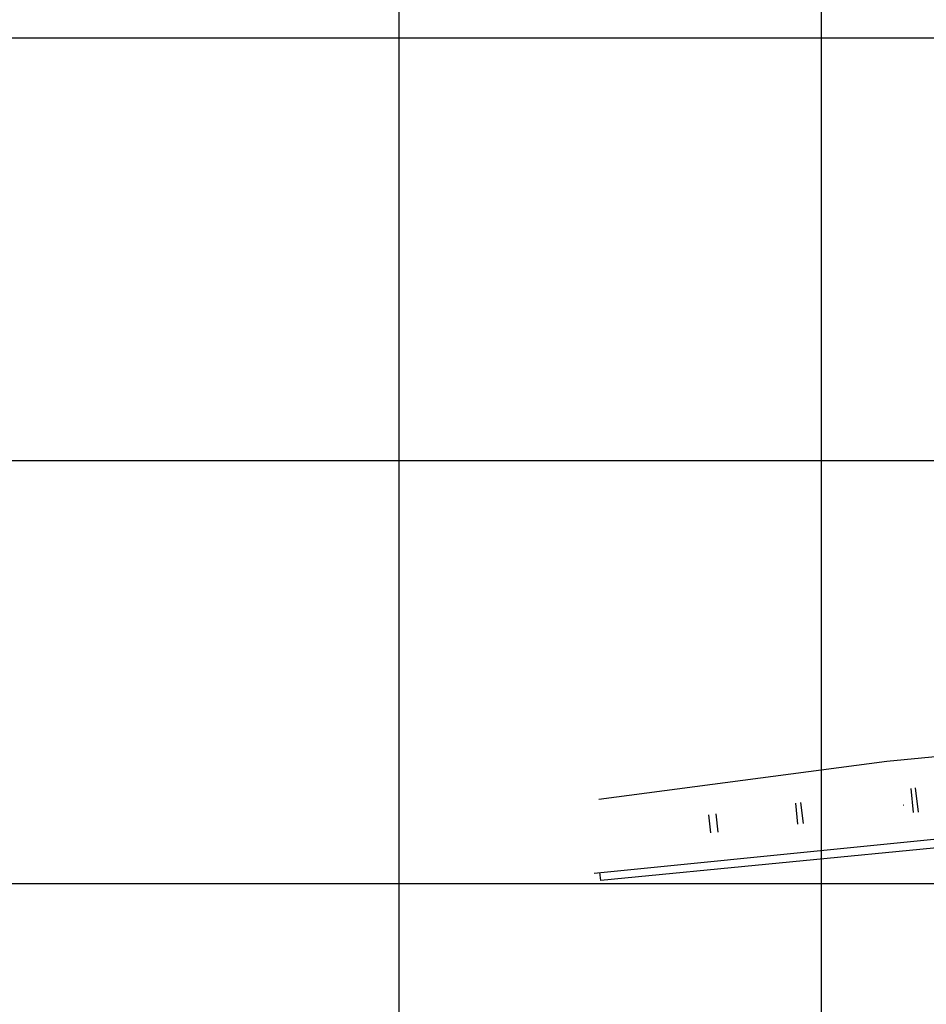
# Model space of a CAD drawing. Units: metres. Extents: x 257096 to 277526, y 8661449 to 8669241.
# Drawn here: x 264310 to 264525, y 8666571 to 8666804 of the extents above; entities that cross this region are included whole.
import ezdxf

# ---------------------------------------------------------------- set-up
doc = ezdxf.new("R2010")
doc.units = ezdxf.units.M
for name, color, linetype in [('0 CASCO BD', 252, 'Continuous'), ('C-ROAD-MARK', 212, 'Continuous'), ('Cuadricula Coordenadas', 5, 'Continuous')]:
    doc.layers.add(name, color=color, linetype=linetype)
doc.layers.add('SOMBRA NUBE', color=7, linetype='Continuous', true_color=0xb3b3b3)

# ---------------------------------------------------------------- blocks, each defined once
blk = doc.blocks.new('LOTES')
at = {"layer": 'SOMBRA NUBE'}
for points in [[(269447.31, 8666619.89), (269515.47, 8666628.92), (269649.2, 8666641.75), (269693.22, 8666644.85)], [(269446.17, 8666602.41), (269699.13, 8666627.76)], [(269701.02, 8666625.26), (269447.72, 8666600.7), (269447.53, 8666602.54)], [(269521.15, 8666622.45), (269521.72, 8666616.74)], [(269522.92, 8666616.85), (269522.23, 8666622.58)], [(269493.82, 8666618.96), (269494.33, 8666614.01)], [(269495.75, 8666614.15), (269495.11, 8666619.13)], [(269473.81, 8666611.97), (269473.3, 8666616.24)], [(269475.01, 8666616.47), (269475.45, 8666612.13)]]:
    blk.add_lwpolyline(points, dxfattribs=at)
blk = doc.blocks.new('LOTESS')
at = {"layer": 'SOMBRA NUBE'}
blk.add_blockref('LOTES', (0, 0), dxfattribs=at)

msp = doc.modelspace()

# ---------------------------------------------------------------- linework, layer by layer
at = {"layer": 'C-ROAD-MARK', "color": 212, "linetype": 'Continuous', "lineweight": -3}
msp.add_circle((264519.354, 8666618.491), 0.015, dxfattribs=at)
at = {"layer": 'Cuadricula Coordenadas', "color": 8}
for p, q in [((264400, 8664167.096), (264400, 8668314.353)), ((264500, 8664167.096), (264500, 8668314.353)), ((263157.182, 8666800), (266049.138, 8666800)), ((263157.182, 8666700), (266049.138, 8666700)), ((263157.182, 8666600), (266049.138, 8666600))]:
    msp.add_line(p, q, dxfattribs=at)

# ---------------------------------------------------------------- block references
at = {"layer": '0 CASCO BD'}
msp.add_blockref('LOTESS', (-5000, 0), dxfattribs=at)

doc.saveas('drawing.dxf')
